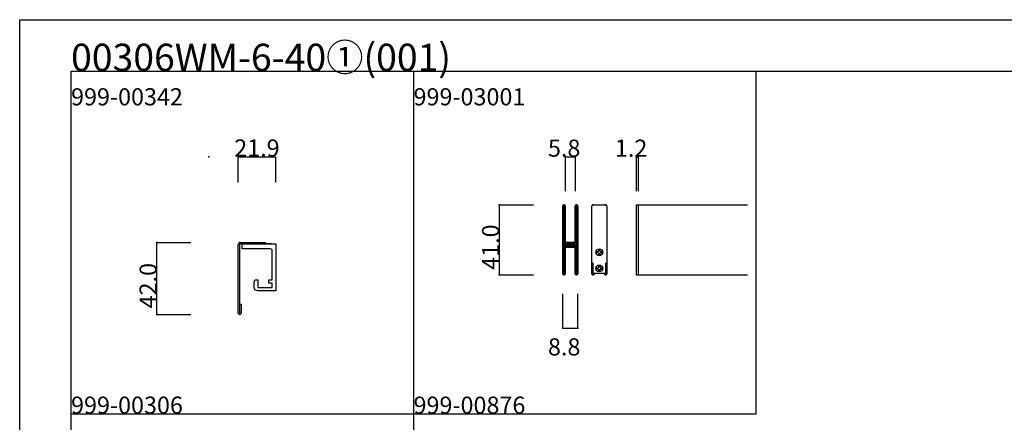
# Model space of a CAD drawing. Extents: x 0 to 1680, y -2 to 1186.
# Drawn here: x 0 to 575, y 951 to 1186 of the extents above; entities that cross this region are included whole.
import ezdxf

# ---------------------------------------------------------------- set-up
doc = ezdxf.new("R2010")
doc.units = 0
doc.header["$LTSCALE"] = 4
doc.header["$MEASUREMENT"] = 0
doc.layers.get('Defpoints').update_dxf_attribs({"linetype": 'CONTINUOUS'})
for name, color, linetype in [('_0-0_', 7, 'CONTINUOUS'), ('_0-1_', 7, 'CONTINUOUS'), ('_0-4_', 7, 'CONTINUOUS'), ('____', 7, 'CONTINUOUS')]:
    doc.layers.add(name, color=color, linetype=linetype)
doc.dimstyles.get("Standard").update_dxf_attribs({"dimtxt": 10, "dimasz": 0.18, "dimexe": 0.18, "dimexo": 5, "dimgap": 0.09, "dimtad": 1, "dimdec": 1, "dimzin": 0, "dimdsep": 46, "dimtxsty": 'STANDARD', "dimcen": 0.09, "dimadec": 0, "dimazin": 0, "dimtfac": 1, "dimtdec": 1, "dimtofl": 0, "dimtmove": 0, "dimatfit": 3, "dimfxl": 1, "dimtolj": 1, "dimtzin": 0, "dimarcsym": 0})

# ---------------------------------------------------------------- blocks, each defined once
blk = doc.blocks.new('*D86')
at = {"layer": '_0-1_', "color": 0, "linetype": 'Continuous', "lineweight": -2}
for p, q in [((127.6, 1091), (127.6, 1106.18)), ((127.78, 1106), (149.32, 1106)), ((149.5, 1091), (149.5, 1106.18))]:
    blk.add_line(p, q, dxfattribs=at)
at = {"layer": '_0-1_', "color": 0, "linetype": 'Continuous'}
for points in [[(127.78, 1106.03), (127.78, 1105.97), (127.6, 1106)], [(149.32, 1106.03), (149.32, 1105.97), (149.5, 1106)]]:
    blk.add_solid(points, dxfattribs=at)
at = {"layer": 'Defpoints', "color": 0, "linetype": 'Continuous'}
for p in [(149.5, 1106), (127.6, 1086), (149.5, 1086)]:
    blk.add_point(p, dxfattribs=at)
at = {"layer": '_0-1_', "color": 0, "linetype": 'Continuous', "insert": (138.55, 1111.09), "char_height": 10, "attachment_point": 5}
blk.add_mtext('\\A1;21.9', dxfattribs=at)

msp = doc.modelspace()

# ---------------------------------------------------------------- linework, layer by layer
at = {"layer": '_0-0_', "color": 7, "linetype": 'Continuous'}
for p, q in [((0, 1186), (1680, 1186)), ((0, 2), (0, 1186)), ((30, 1156), (230, 1156)), ((30, 956), (30, 1156)), ((30, 1156), (1650, 1156)), ((30, 32), (30, 1156)), ((230, 1156), (230, 956)), ((430, 956), (430, 1156)), ((30, 956), (230, 956)), ((30, 756), (30, 956)), ((230, 956), (230, 756)), ((230, 956), (430, 956))]:
    msp.add_line(p, q, dxfattribs=at)
at = {"layer": '_0-0_', "color": 132, "linetype": 'Continuous'}
for p, q in [((318.6, 1106), (324.4, 1106)), ((280, 1078), (280, 1037)), ((317.1, 1006), (325.9, 1006))]:
    msp.add_line(p, q, dxfattribs=at)
at = {"layer": '_0-1_', "color": 7, "linetype": 'Continuous'}
for p, q in [((317.1, 1076.15), (317.1, 1077.25)), ((317.1, 1075.96), (317.1, 1076.15)), ((317.1, 1073.3), (317.1, 1075.96)), ((317.7, 1077.25), (317.7, 1076.15)), ((317.7, 1076.15), (317.7, 1075.96)), ((317.7, 1075.96), (317.7, 1073.3)), ((318, 1076.15), (318, 1077.25)), ((318, 1075.96), (318, 1076.15)), ((318, 1073.96), (318, 1075.96)), ((318.6, 1077.25), (318.6, 1076.15)), ((318.6, 1076.15), (318.6, 1075.96)), ((318.6, 1075.96), (318.6, 1073.96)), ((324.4, 1076.15), (324.4, 1077.25)), ((324.4, 1074.96), (324.4, 1076.15)), ((325, 1077.25), (325, 1076.15)), ((325, 1076.15), (325, 1074.96)), ((325.3, 1076.15), (325.3, 1077.25)), ((325.3, 1074.96), (325.3, 1076.15)), ((325.9, 1077.25), (325.9, 1076.15)), ((325.9, 1076.15), (325.9, 1074.96)), ((334.1, 1076.15), (334.1, 1077.25)), ((334.1, 1075.96), (334.1, 1076.15)), ((334.1, 1073.3), (334.1, 1075.96)), ((342.9, 1077.25), (342.9, 1076.15)), ((342.9, 1076.15), (342.9, 1074.96)), ((360, 1078), (360, 1037)), ((360, 1078), (360, 1037)), ((360, 1078), (425, 1078)), ((361.2, 1078), (361.2, 1037)), ((317.1, 1071.7), (317.1, 1073.3)), ((317.1, 1070.5), (317.1, 1071.7)), ((317.1, 1068.5), (317.1, 1070.5)), ((317.7, 1073.3), (317.7, 1071.7)), ((317.7, 1071.7), (317.7, 1070.5)), ((317.7, 1070.5), (317.7, 1068.5)), ((318, 1071.7), (318, 1073.96)), ((318, 1070.5), (318, 1071.7)), ((318, 1068.5), (318, 1070.5)), ((318.6, 1073.96), (318.6, 1071.7)), ((318.6, 1071.7), (318.6, 1070.5)), ((318.6, 1070.5), (318.6, 1068.5)), ((324.4, 1069.96), (324.4, 1074.96)), ((324.4, 1063.5), (324.4, 1069.96)), ((325, 1074.96), (325, 1069.96)), ((325, 1069.96), (325, 1063.5)), ((325.3, 1069.96), (325.3, 1074.96)), ((325.3, 1063.5), (325.3, 1069.96)), ((325.9, 1074.96), (325.9, 1069.96)), ((325.9, 1069.96), (325.9, 1063.5)), ((334.1, 1071.7), (334.1, 1073.3)), ((334.1, 1070.5), (334.1, 1071.7)), ((334.1, 1068.5), (334.1, 1070.5)), ((342.9, 1074.96), (342.9, 1069.96)), ((342.9, 1069.96), (342.9, 1063.5)), ((317.1, 1067.3), (317.1, 1068.5)), ((317.1, 1061.3), (317.1, 1067.3)), ((317.7, 1068.5), (317.7, 1067.3)), ((317.7, 1067.3), (317.7, 1061.3)), ((318, 1067.3), (318, 1068.5)), ((318, 1061.3), (318, 1067.3)), ((318.6, 1068.5), (318.6, 1067.3)), ((318.6, 1067.3), (318.6, 1061.3)), ((334.1, 1067.3), (334.1, 1068.5)), ((334.1, 1061.3), (334.1, 1067.3)), ((317.1, 1052.8), (317.1, 1061.3)), ((317.7, 1061.3), (317.7, 1052.8)), ((318, 1059.06), (318, 1061.3)), ((318, 1058.46), (318, 1059.06)), ((318, 1058.26), (318, 1058.46)), ((318, 1057.6), (318, 1058.26)), ((318.6, 1061.3), (318.6, 1059.06)), ((318.6, 1059.06), (318.6, 1058.46)), ((318.6, 1058.46), (318.6, 1058.26)), ((318.6, 1058.26), (318.6, 1057.6)), ((324.4, 1062.3), (324.4, 1063.5)), ((324.4, 1058.4), (324.4, 1062.3)), ((324.4, 1056.3), (324.4, 1058.4)), ((325, 1063.5), (325, 1062.3)), ((325, 1062.3), (325, 1058.4)), ((325, 1058.4), (325, 1056.3)), ((325.3, 1062.3), (325.3, 1063.5)), ((325.3, 1056.2), (325.3, 1062.3)), ((325.9, 1063.5), (325.9, 1062.3)), ((325.9, 1062.3), (325.9, 1056.2)), ((334.1, 1052.8), (334.1, 1061.3)), ((342.9, 1063.5), (342.9, 1062.3)), ((342.9, 1062.3), (342.9, 1056.2)), ((127.6, 1014.8), (127.6, 1054.8)), ((128.4, 1054.8), (128.4, 1014.9)), ((128.8, 1056), (143.6, 1056)), ((128.8, 1056), (128.8, 1056)), ((143.6, 1055.2), (128.8, 1055.2)), ((147, 1055.2), (130, 1055.2)), ((131.5, 1056), (131.5, 1055.2)), ((136.5, 1056), (136.5, 1055.2)), ((143.6, 1056), (143.6, 1055.2)), ((317.1, 1046.7), (317.1, 1052.8)), ((317.7, 1052.8), (317.7, 1046.7)), ((318, 1056.96), (318, 1057.6)), ((318, 1055.5), (318, 1056.96)), ((318, 1050.6), (318, 1052.7)), ((318.6, 1057.6), (318.6, 1056.96)), ((318.6, 1056.96), (318.6, 1055.5)), ((318.6, 1052.7), (318.6, 1050.6)), ((318.8, 1056), (319.4, 1056)), ((318.8, 1055.4), (318.8, 1056)), ((319.4, 1055.4), (318.8, 1055.4)), ((318.8, 1053.8), (318.8, 1054.4)), ((318.8, 1054.4), (319.4, 1054.4)), ((319.4, 1053.8), (318.8, 1053.8)), ((318.9, 1055.2), (320.46, 1055.2)), ((320.46, 1054.6), (318.9, 1054.6)), ((318.9, 1053.6), (320.46, 1053.6)), ((320.46, 1053), (318.9, 1053)), ((324, 1056), (319, 1056)), ((319.4, 1056), (319.7, 1056)), ((319.7, 1055.4), (319.4, 1055.4)), ((319.4, 1054.4), (319.7, 1054.4)), ((319.7, 1053.8), (319.4, 1053.8)), ((319.7, 1056), (320.2, 1056)), ((320.2, 1055.4), (319.7, 1055.4)), ((319.7, 1054.4), (320.2, 1054.4)), ((320.2, 1053.8), (319.7, 1053.8)), ((320.2, 1056), (320.46, 1056)), ((320.46, 1055.4), (320.2, 1055.4)), ((320.2, 1054.4), (320.46, 1054.4)), ((320.46, 1053.8), (320.2, 1053.8)), ((320.46, 1056), (320.96, 1056)), ((320.96, 1055.4), (320.46, 1055.4)), ((320.46, 1055.2), (320.96, 1055.2)), ((320.96, 1054.6), (320.46, 1054.6)), ((320.46, 1054.4), (320.96, 1054.4)), ((320.96, 1053.8), (320.46, 1053.8)), ((320.46, 1053.6), (320.96, 1053.6)), ((320.96, 1053), (320.46, 1053)), ((320.96, 1056), (321, 1056)), ((321, 1055.4), (320.96, 1055.4)), ((320.96, 1055.2), (321, 1055.2)), ((321, 1054.6), (320.96, 1054.6)), ((320.96, 1054.4), (321, 1054.4)), ((321, 1053.8), (320.96, 1053.8)), ((320.96, 1053.6), (321, 1053.6)), ((321, 1053), (320.96, 1053)), ((321, 1056), (321.16, 1056)), ((321.16, 1055.4), (321, 1055.4)), ((321, 1055.2), (321.16, 1055.2)), ((321.16, 1054.6), (321, 1054.6)), ((321, 1054.4), (321.16, 1054.4)), ((321.16, 1053.8), (321, 1053.8)), ((321, 1053.6), (321.16, 1053.6)), ((321.16, 1053), (321, 1053)), ((321.16, 1056), (321.4, 1056)), ((321.4, 1055.4), (321.16, 1055.4)), ((321.16, 1055.2), (321.2, 1055.2)), ((321.2, 1054.6), (321.16, 1054.6)), ((321.16, 1054.4), (321.4, 1054.4)), ((321.4, 1053.8), (321.16, 1053.8)), ((321.16, 1053.6), (321.2, 1053.6)), ((321.2, 1053), (321.16, 1053)), ((321.2, 1055.2), (321.66, 1055.2)), ((321.66, 1054.6), (321.2, 1054.6)), ((321.2, 1053.6), (321.66, 1053.6)), ((321.66, 1053), (321.2, 1053)), ((321.4, 1056), (321.66, 1056)), ((321.66, 1055.4), (321.4, 1055.4)), ((321.4, 1054.4), (321.66, 1054.4)), ((321.66, 1053.8), (321.4, 1053.8)), ((321.66, 1056), (322, 1056)), ((322, 1055.4), (321.66, 1055.4)), ((321.66, 1055.2), (321.8, 1055.2)), ((321.8, 1054.6), (321.66, 1054.6)), ((321.66, 1054.4), (322, 1054.4)), ((322, 1053.8), (321.66, 1053.8)), ((321.66, 1053.6), (321.8, 1053.6)), ((321.8, 1053), (321.66, 1053)), ((321.8, 1055.2), (322.8, 1055.2)), ((322.8, 1054.6), (321.8, 1054.6)), ((321.8, 1053.6), (322.8, 1053.6)), ((322.8, 1053), (321.8, 1053)), ((322, 1056), (324.1, 1056)), ((324.1, 1055.4), (322, 1055.4)), ((322, 1054.4), (324.1, 1054.4)), ((324.1, 1053.8), (322, 1053.8)), ((322.8, 1055.2), (323.3, 1055.2)), ((323.3, 1054.6), (322.8, 1054.6)), ((322.8, 1053.6), (323.3, 1053.6)), ((323.3, 1053), (322.8, 1053)), ((323.3, 1055.2), (323.6, 1055.2)), ((323.6, 1054.6), (323.3, 1054.6)), ((323.3, 1053.6), (323.6, 1053.6)), ((323.6, 1053), (323.3, 1053)), ((323.6, 1055.2), (324.2, 1055.2)), ((324.2, 1054.6), (323.6, 1054.6)), ((323.6, 1053.6), (324.2, 1053.6)), ((324.2, 1053), (323.6, 1053)), ((324.2, 1055.2), (324.2, 1054.6)), ((324.2, 1053.6), (324.2, 1053)), ((324.4, 1052.16), (324.4, 1053.5)), ((325, 1053.5), (325, 1052.16)), ((325.3, 1046.5), (325.3, 1056.2)), ((325.9, 1056.2), (325.9, 1046.5)), ((334.1, 1046.7), (334.1, 1052.8)), ((342.9, 1056.2), (342.9, 1046.5)), ((317.1, 1045.5), (317.1, 1046.7)), ((317.7, 1046.7), (317.7, 1045.5)), ((318, 1046.7), (318, 1050.6)), ((318, 1045.5), (318, 1046.7)), ((318.6, 1050.6), (318.6, 1046.7)), ((318.6, 1046.7), (318.6, 1045.5)), ((324.4, 1051.96), (324.4, 1052.16)), ((324.4, 1051.2), (324.4, 1051.96)), ((324.4, 1046.5), (324.4, 1051.2)), ((325, 1052.16), (325, 1051.96)), ((325, 1051.96), (325, 1051.2)), ((325, 1051.2), (325, 1046.5)), ((334.1, 1045.5), (334.1, 1046.7)), ((317.1, 1044.7), (317.1, 1045.5)), ((317.1, 1043.7), (317.1, 1044.7)), ((317.1, 1039.96), (317.1, 1043.7)), ((317.7, 1045.5), (317.7, 1044.7)), ((317.7, 1044.7), (317.7, 1043.7)), ((317.7, 1043.7), (317.7, 1039.96)), ((318, 1044.7), (318, 1045.5)), ((318, 1043.7), (318, 1044.7)), ((318, 1039.96), (318, 1043.7)), ((318.6, 1045.5), (318.6, 1044.7)), ((318.6, 1044.7), (318.6, 1043.7)), ((318.6, 1043.7), (318.6, 1039.96)), ((324.4, 1044.5), (324.4, 1046.5)), ((324.4, 1043.3), (324.4, 1044.5)), ((324.4, 1039.96), (324.4, 1043.3)), ((325, 1046.5), (325, 1044.5)), ((325, 1044.5), (325, 1043.3)), ((325, 1043.3), (325, 1039.96)), ((325.3, 1044.5), (325.3, 1046.5)), ((325.3, 1043.3), (325.3, 1044.5)), ((325.3, 1041.7), (325.3, 1043.3)), ((325.3, 1039.96), (325.3, 1041.7)), ((325.9, 1046.5), (325.9, 1044.5)), ((325.9, 1044.5), (325.9, 1043.3)), ((325.9, 1043.3), (325.9, 1041.7)), ((325.9, 1041.7), (325.9, 1039.96)), ((334.1, 1044.7), (334.1, 1045.5)), ((334.1, 1043.7), (334.1, 1044.7)), ((334.1, 1039.96), (334.1, 1043.7)), ((334.7, 1043.8), (334.7, 1043.7)), ((334.7, 1043.7), (334.7, 1039.96)), ((342.3, 1041.7), (342.3, 1043.8)), ((342.3, 1039.96), (342.3, 1041.7)), ((342.9, 1046.5), (342.9, 1044.5)), ((342.9, 1044.5), (342.9, 1043.3)), ((342.9, 1043.3), (342.9, 1041.7)), ((342.9, 1041.7), (342.9, 1039.96)), ((317.1, 1038.96), (317.1, 1039.96)), ((317.1, 1038.85), (317.1, 1038.96)), ((317.1, 1037.75), (317.1, 1038.85)), ((317.7, 1039.96), (317.7, 1038.96)), ((317.7, 1038.96), (317.7, 1038.85)), ((317.7, 1038.85), (317.7, 1037.75)), ((318, 1038.96), (318, 1039.96)), ((318, 1038.85), (318, 1038.96)), ((318, 1037.75), (318, 1038.85)), ((318.6, 1039.96), (318.6, 1038.96)), ((318.6, 1038.96), (318.6, 1038.85)), ((318.6, 1038.85), (318.6, 1037.75)), ((324.4, 1038.96), (324.4, 1039.96)), ((324.4, 1038.85), (324.4, 1038.96)), ((324.4, 1037.75), (324.4, 1038.85)), ((325, 1039.96), (325, 1038.96)), ((325, 1038.96), (325, 1038.85)), ((325, 1038.85), (325, 1037.75)), ((325.3, 1038.96), (325.3, 1039.96)), ((325.3, 1038.85), (325.3, 1038.96)), ((325.3, 1037.75), (325.3, 1038.85)), ((325.9, 1039.96), (325.9, 1038.96)), ((325.9, 1038.96), (325.9, 1038.85)), ((325.9, 1038.85), (325.9, 1037.75)), ((334.1, 1038.96), (334.1, 1039.96)), ((334.1, 1038.85), (334.1, 1038.96)), ((334.1, 1037.75), (334.1, 1038.85)), ((334.7, 1039.96), (334.7, 1038.96)), ((334.7, 1038.96), (334.7, 1038.85)), ((334.7, 1038.85), (334.7, 1037.75)), ((335, 1037.75), (335, 1037.87)), ((335.6, 1037.8), (335.6, 1037.75)), ((341.4, 1037.75), (341.4, 1037.8)), ((342, 1037.87), (342, 1037.75)), ((342.3, 1038.96), (342.3, 1039.96)), ((342.3, 1038.85), (342.3, 1038.96)), ((342.3, 1037.75), (342.3, 1038.85)), ((342.9, 1039.96), (342.9, 1038.96)), ((342.9, 1038.96), (342.9, 1038.85)), ((342.9, 1038.85), (342.9, 1037.75)), ((360, 1037), (425, 1037)), ((128.6, 1014.9), (128.6, 1020)), ((128.6, 1020), (129.4, 1020)), ((129.4, 1020), (129.4, 1014.8)), ((128.6, 1014), (128.4, 1014)), ((128.4, 1014), (128.4, 1014))]:
    msp.add_line(p, q, dxfattribs=at)
at = {"layer": '_0-1_', "color": 0, "linetype": 'Continuous', "flags": 128}
for points in [[(335.25, 1037.8, -0.414214), (334.75, 1038.3), (334.75, 1043.8), (334.7, 1043.8), (334.7, 1043.8, -0.414214), (334.2, 1044.3), (334.2, 1072), (334.2, 1077), (334.2, 1077, -0.414214), (335.2, 1078), (341.8, 1078, -0.414214), (342.8, 1077), (342.8, 1072), (342.8, 1044.3), (342.8, 1044.3, -0.414214), (342.3, 1043.8), (342.25, 1043.8), (342.25, 1038.3, -0.414214), (341.75, 1037.8), (335.25, 1037.8)], [(338.15, 1051.67), (338.85, 1051.67), (338.85, 1051.16, 0.414214), (339.36, 1050.65), (339.87, 1050.65), (339.87, 1049.95), (339.36, 1049.95, 0.414214), (338.85, 1049.44), (338.85, 1048.92), (338.15, 1048.92), (338.15, 1049.44, 0.414214), (337.64, 1049.95), (337.12, 1049.95), (337.12, 1050.65), (337.64, 1050.65, 0.414214), (338.15, 1051.16), (338.15, 1051.67)], [(338.15, 1042.17), (338.85, 1042.17), (338.85, 1041.66, 0.414214), (339.36, 1041.15), (339.87, 1041.15), (339.87, 1040.45), (339.36, 1040.45, 0.414214), (338.85, 1039.94), (338.85, 1039.42), (338.15, 1039.42), (338.15, 1039.94, 0.414214), (337.64, 1040.45), (337.12, 1040.45), (337.12, 1041.15), (337.64, 1041.15, 0.414214), (338.15, 1041.66), (338.15, 1042.17)]]:
    msp.add_lwpolyline(points, format="xyb", close=True, dxfattribs=at)
at = {"layer": '_0-1_', "color": 0, "linetype": 'Continuous'}
for centre in [(338.5, 1050.3), (338.5, 1040.8)]:
    msp.add_circle(centre, 2, dxfattribs=at)
at = {"layer": '_0-1_', "color": 7, "linetype": 'Continuous'}
for centre, radius, start, end in [((317.85, 1077.25), 0.75, 89.99996, 180.00004), ((317.85, 1077.25), 0.15, 89.99996, 180.00004), ((317.85, 1077.25), 0.75, 70.17381, 90.00102), ((317.85, 1077.25), 0.15, 359.99996, 90.00004), ((317.85, 1077.25), 0.75, 359.99986, 70.18101), ((325.15, 1077.25), 0.75, 89.99996, 180.00004), ((325.15, 1077.25), 0.15, 89.99996, 180.00004), ((325.15, 1077.25), 0.75, 70.17381, 90.00102), ((325.15, 1077.25), 0.15, 359.99996, 90.00004), ((325.15, 1077.25), 0.75, 359.99986, 70.18101), ((334.85, 1077.25), 0.75, 89.99996, 180.00004), ((334.85, 1077.25), 0.75, 77.33575, 90.00102), ((342.15, 1077.25), 0.75, 70.17438, 102.66383), ((342.15, 1077.25), 0.75, 359.99986, 70.18101), ((128.8, 1054.8), 1.2, 89.99996, 180.00004), ((128.8, 1054.8), 0.4, 89.99996, 180.00004), ((318.9, 1055.5), 0.9, 179.99996, 270.00004), ((318.9, 1052.7), 0.9, 89.99996, 180.00004), ((318.9, 1055.5), 0.3, 179.99996, 270.00004), ((318.9, 1052.7), 0.3, 89.99996, 180.00004), ((324.1, 1056.3), 0.3, 269.99996, 0.00004), ((324.1, 1056.3), 0.9, 269.99996, 0.00004), ((324.1, 1053.5), 0.9, 359.99996, 90.00004), ((324.1, 1053.5), 0.3, 359.99996, 90.00004), ((317.85, 1037.75), 0.75, 179.99996, 270.00004), ((317.85, 1037.75), 0.15, 179.99996, 270.00004), ((317.85, 1037.75), 0.15, 269.99996, 0.00004), ((317.85, 1037.75), 0.75, 270, 289.82516), ((317.85, 1037.75), 0.75, 289.81899, 0.00014), ((325.15, 1037.75), 0.75, 179.99996, 270.00004), ((325.15, 1037.75), 0.15, 179.99996, 270.00004), ((325.15, 1037.75), 0.15, 269.99996, 0.00004), ((325.15, 1037.75), 0.75, 270, 289.82516), ((325.15, 1037.75), 0.75, 289.81899, 0.00014), ((334.85, 1037.75), 0.75, 179.99996, 270.00004), ((334.85, 1037.75), 0.15, 179.99996, 270.00004), ((334.85, 1037.75), 0.15, 269.99996, 0.00004), ((334.85, 1037.75), 0.75, 270, 289.82516), ((334.85, 1037.75), 0.75, 289.81899, 0.00014), ((342.15, 1037.75), 0.75, 179.99996, 270.00004), ((342.15, 1037.75), 0.15, 179.99996, 270.00004), ((342.15, 1037.75), 0.15, 269.99996, 0.00004), ((342.15, 1037.75), 0.75, 270, 289.82516), ((342.15, 1037.75), 0.75, 289.81899, 0.00014), ((128.4, 1014.8), 0.8, 179.99996, 270.00004), ((128.5, 1014.9), 0.1, 179.99996, 270.00004), ((128.5, 1014.9), 0.1, 269.99996, 0.00004), ((128.6, 1014.8), 0.8, 269.99996, 0.00004)]:
    msp.add_arc(centre, radius, start, end, dxfattribs=at)
at = {"layer": '_0-4_', "color": 7, "linetype": 'Continuous'}
for p, q in [((318.6, 1106), (318.6, 1086)), ((324.4, 1106), (324.4, 1086)), ((360, 1106), (360, 1086)), ((361.2, 1106), (361.2, 1086)), ((280, 1078), (300, 1078)), ((80, 1056), (100, 1056)), ((280, 1037), (300, 1037)), ((317.1, 1006), (317.1, 1026)), ((325.9, 1006), (325.9, 1026)), ((80, 1014), (100, 1014))]:
    msp.add_line(p, q, dxfattribs=at)
at = {"layer": '_0-4_', "color": 132, "linetype": 'Continuous'}
for p, q in [((360, 1106), (361.2, 1106)), ((80, 1014), (80, 1056))]:
    msp.add_line(p, q, dxfattribs=at)
at = {"layer": '_0-4_', "color": 132}
for p in [(110.5, 1106), (318.6, 1106), (324.4, 1106), (360, 1106), (361.2, 1106), (280, 1078), (80, 1056), (280, 1037), (80, 1014), (317.1, 1006), (325.9, 1006)]:
    msp.add_point(p, dxfattribs=at)
at = {"layer": '____', "color": 0, "linetype": 'Continuous', "flags": 128}
msp.add_lwpolyline([(134.3, 1052.2), (134, 1052.5), (133.7, 1052.2), (133.5, 1052.2), (131.62, 1052.2), (130.25, 1052.2), (130, 1052.2), (130, 1053.7), (130, 1054.2), (130, 1055.2), (149.5, 1055.2), (149.5, 1054.2), (149.5, 1052.2), (149.5, 1050.4), (149.5, 1050.2), (149.5, 1048.7), (149.5, 1047.45), (149.5, 1047.2), (149.5, 1046.9), (149.5, 1046.74), (149.5, 1046.45), (149.5, 1041.45), (149.5, 1039.95), (149.5, 1036.45), (149.5, 1033.7), (149.5, 1032.45), (149.5, 1031.7), (149.5, 1030.7), (149.5, 1030.3), (149.5, 1029.2), (149.5, 1027.7), (147.36, 1027.7), (145.22, 1027.7), (144.54, 1027.7), (143.94, 1027.7), (143.65, 1027.7), (143.44, 1027.7), (143.36, 1027.7), (142.88, 1027.7), (139.8, 1027.7), (139.12, 1027.7), (139, 1027.7), (139, 1027.7, -0.414214), (137, 1029.7), (137, 1030.2), (137, 1030.7), (137, 1032.2), (137, 1032.7), (137, 1033.2), (137, 1033.2, -0.414214), (138, 1034.2), (138.5, 1034.2), (139, 1034.2), (139, 1033.7), (139, 1031.7), (139, 1030.7), (139, 1030.2), (139, 1029.7), (139.8, 1029.7), (141, 1029.7), (143.65, 1029.7), (145.5, 1029.7), (147.5, 1029.7), (147.5, 1030.7), (147.5, 1031.2), (147.5, 1031.7), (147.5, 1032.2), (145.5, 1032.2), (145.5, 1034.2), (147.5, 1034.2), (147.5, 1034.7), (147.5, 1036.45), (147.5, 1037.2), (147.5, 1038.58), (147.5, 1039.95), (147.5, 1041.45), (147.5, 1045.2), (147.5, 1045.7), (147.5, 1046.45), (147.5, 1046.74), (147.5, 1046.9), (147.5, 1047.2), (147.5, 1047.45), (147.5, 1048.2), (147.5, 1049.06), (147.5, 1050.2), (147.5, 1050.23), (147.5, 1050.4), (147.5, 1051.2), (147.5, 1051.2, 0.414214), (146.5, 1052.2), (145.53, 1052.2), (144.37, 1052.2), (142.63, 1052.2), (140.83, 1052.2), (138, 1052.2), (137.38, 1052.2), (137.13, 1052.2), (134.5, 1052.2), (134.3, 1052.2)], format="xyb", close=True, dxfattribs=at)

# ---------------------------------------------------------------- texts
at = {"layer": '_0-0_', "color": 7}
for s, height, p in [('00306WM-6-40①(001)', 16, (30, 1156)), ('999-00342', 10, (30, 1136)), ('999-03001', 10, (230, 1136)), ('999-00306', 10, (30, 956)), ('999-00876', 10, (230, 956))]:
    msp.add_text(s, height=height, dxfattribs=at).set_placement(p)
at = {"layer": '_0-4_', "color": 7}
for s, p in [('5.8', (308.5, 1106)), ('1.2', (347.6, 1106)), ('8.8', (308.5, 990.01))]:
    msp.add_text(s, height=10, dxfattribs=at).set_placement(p)
for s, p in [('41.0', (280, 1040)), ('42.0', (80, 1017.5))]:
    msp.add_text(s, height=10, rotation=90, dxfattribs=at).set_placement(p)

# ---------------------------------------------------------------- dimensions: what is measured, and where the dimension line sits
at = {"layer": '_0-1_', "linetype": 'Continuous'}
dim = msp.add_linear_dim(base=(149.5, 1106), p1=(127.6, 1086), p2=(149.5, 1086), dimstyle='Standard', dxfattribs=at)
dim.commit()
dim.dimension.update_dxf_attribs({"geometry": '*D86', "text_midpoint": (138.55, 1106), "dimtype": 160})

doc.saveas('drawing.dxf')
